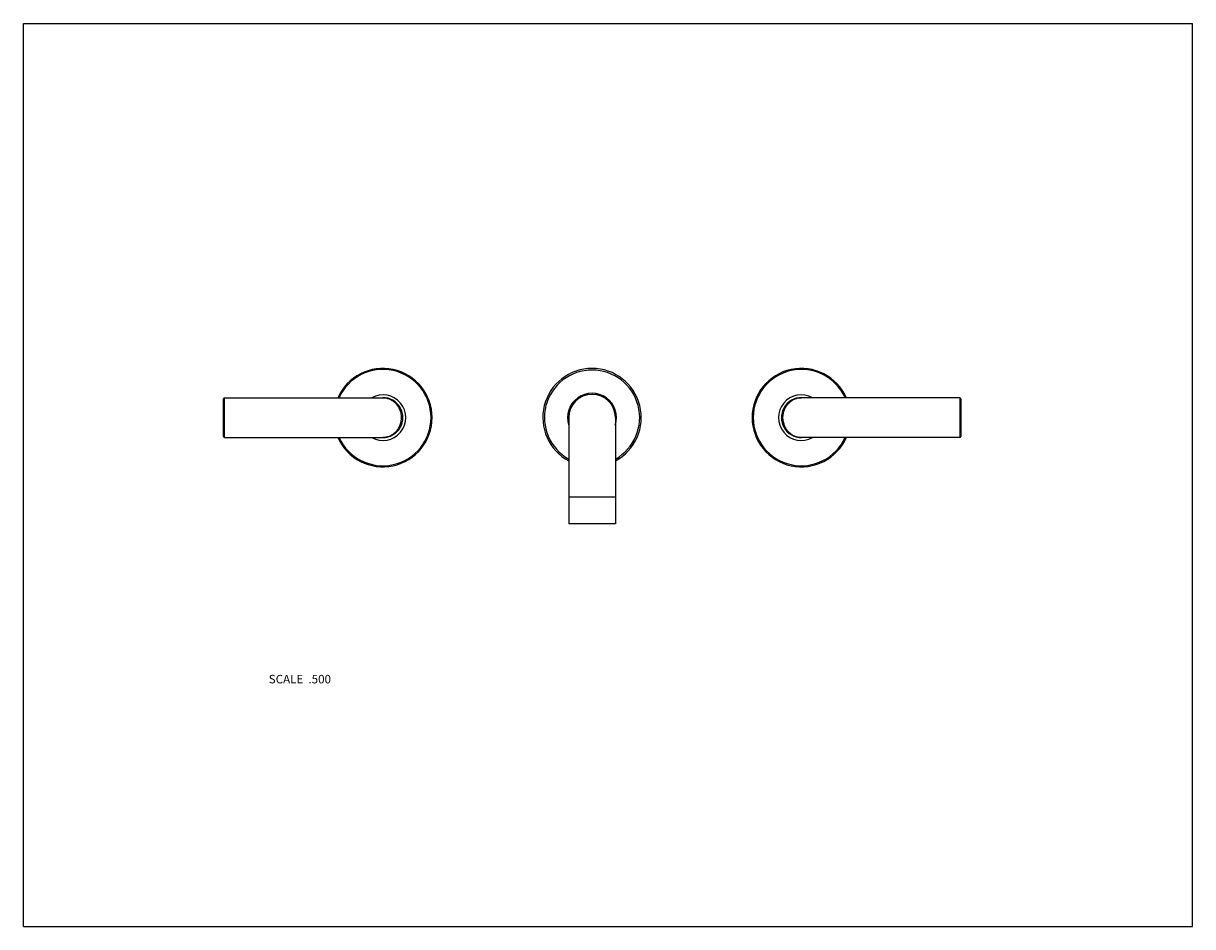
# Model space of a CAD drawing. Units: inches. Extents: x 0 to 11, y 0 to 8.5.
import ezdxf

# ---------------------------------------------------------------- set-up
doc = ezdxf.new("R2010")
doc.units = ezdxf.units.IN
doc.header["$LTSCALE"] = 0.605
doc.header["$MEASUREMENT"] = 0
doc.layers.get('0').update_dxf_attribs({"linetype": 'CONTINUOUS'})
doc.layers.add('ALL_ASSEMBLY_MEMBERS', color=7, linetype='CONTINUOUS')
doc.styles.get("Standard").update_dxf_attribs({"font": 'txt', "width": 0.8})

msp = doc.modelspace()

# ---------------------------------------------------------------- linework, layer by layer
at = {"color": 7, "linetype": 'CONTINUOUS'}
for p, q in [((0, 0), (0, 8.5)), ((0, 8.5), (11, 8.5)), ((11, 0), (11, 8.5)), ((0, 0), (11, 0))]:
    msp.add_line(p, q, dxfattribs=at)
at = {"layer": 'ALL_ASSEMBLY_MEMBERS', "color": 7, "linetype": 'CONTINUOUS'}
for p, q in [((1.882, 4.612), (1.882, 4.967)), ((1.892, 4.602), (1.892, 4.977)), ((1.892, 4.977), (3.382, 4.977)), ((8.809, 4.977), (7.319, 4.977)), ((8.809, 4.977), (8.809, 4.602)), ((8.819, 4.967), (8.819, 4.612)), ((5.131, 4.79), (5.131, 3.79)), ((5.569, 4.79), (5.569, 3.79)), ((1.892, 4.602), (3.382, 4.602)), ((8.809, 4.602), (7.319, 4.602)), ((5.569, 4.04), (5.131, 4.04)), ((5.569, 3.79), (5.131, 3.79))]:
    msp.add_line(p, q, dxfattribs=at)
for centre, radius, start, end in [((3.382, 4.79), 0.463, 203.9203, 156.0797), ((3.382, 4.79), 0.453, 204.4845, 155.5155), ((5.35, 4.79), 0.463, 298.2345, 241.7655), ((5.35, 4.79), 0.448, 299.2693, 240.7307), ((7.319, 4.79), 0.463, 23.9203, 336.0797), ((7.319, 4.79), 0.453, 24.4845, 335.5155), ((1.892, 4.967), 0.01, 90, 180), ((3.382, 4.79), 0.215, 240.7308, 119.2692), ((3.382, 4.79), 0.188, 269.9981, 90.0018), ((5.35, 4.79), 0.23, 342.0323, 197.9677), ((5.35, 4.79), 0.219, 0, 180), ((7.319, 4.79), 0.215, 60.7308, 299.2692), ((7.319, 4.79), 0.188, 89.9981, 270.0018), ((8.809, 4.967), 0.01, 0, 90), ((1.892, 4.612), 0.01, 180, 270), ((8.809, 4.612), 0.01, 270, 360)]:
    msp.add_arc(centre, radius, start, end, dxfattribs=at)
for points, knots in [([(3.382, 4.977), (3.387, 4.977), (3.396, 4.977), (3.411, 4.975), (3.426, 4.971), (3.44, 4.966), (3.454, 4.96), (3.468, 4.952), (3.482, 4.943), (3.495, 4.932), (3.507, 4.919), (3.518, 4.905), (3.528, 4.889), (3.537, 4.872), (3.544, 4.853), (3.55, 4.833), (3.553, 4.811), (3.554, 4.797), (3.554, 4.79)], [0, 0, 0, 0, 0.052302, 0.104878, 0.157943, 0.211746, 0.266559, 0.322648, 0.38029, 0.439762, 0.501341, 0.565283, 0.631794, 0.700984, 0.77281, 0.847002, 0.923006, 1, 1, 1, 1]), ([(7.146, 4.79), (7.146, 4.793), (7.146, 4.801), (7.147, 4.811), (7.149, 4.822), (7.151, 4.833), (7.153, 4.843), (7.156, 4.853), (7.16, 4.863), (7.165, 4.875), (7.172, 4.889), (7.182, 4.905), (7.194, 4.919), (7.206, 4.932), (7.219, 4.943), (7.232, 4.952), (7.246, 4.96), (7.26, 4.966), (7.274, 4.971), (7.289, 4.975), (7.304, 4.977), (7.314, 4.977), (7.319, 4.977)], [0, 0, 0, 0, 0.038571, 0.077055, 0.115284, 0.153133, 0.19052, 0.227364, 0.263615, 0.299229, 0.368417, 0.434923, 0.498856, 0.560422, 0.619881, 0.677504, 0.733576, 0.788367, 0.842148, 0.895188, 0.947732, 1, 1, 1, 1]), ([(3.554, 4.79), (3.554, 4.786), (3.554, 4.779), (3.553, 4.768), (3.552, 4.757), (3.55, 4.747), (3.547, 4.736), (3.544, 4.726), (3.541, 4.717), (3.536, 4.705), (3.528, 4.69), (3.518, 4.674), (3.507, 4.66), (3.495, 4.648), (3.482, 4.637), (3.468, 4.627), (3.454, 4.619), (3.44, 4.613), (3.426, 4.608), (3.411, 4.605), (3.396, 4.603), (3.387, 4.602), (3.382, 4.602)], [0, 0, 0, 0, 0.038571, 0.077055, 0.115284, 0.153133, 0.19052, 0.227364, 0.263615, 0.299229, 0.368417, 0.434923, 0.498856, 0.560422, 0.619881, 0.677504, 0.733576, 0.788367, 0.842148, 0.895188, 0.947732, 1, 1, 1, 1]), ([(7.319, 4.602), (7.314, 4.602), (7.304, 4.603), (7.289, 4.605), (7.274, 4.608), (7.26, 4.613), (7.246, 4.619), (7.232, 4.627), (7.219, 4.637), (7.206, 4.648), (7.194, 4.66), (7.182, 4.674), (7.172, 4.69), (7.163, 4.708), (7.156, 4.727), (7.15, 4.747), (7.147, 4.768), (7.146, 4.782), (7.146, 4.79)], [0, 0, 0, 0, 0.052302, 0.104878, 0.157943, 0.211746, 0.266559, 0.322648, 0.38029, 0.439762, 0.501341, 0.565283, 0.631794, 0.700984, 0.77281, 0.847002, 0.923006, 1, 1, 1, 1])]:
    msp.add_open_spline(points, degree=3, knots=knots, dxfattribs=at)

# ---------------------------------------------------------------- texts
at = {"color": 2, "linetype": 'CONTINUOUS', "insert": (2.894, 2.369), "char_height": 0.08, "width": 0.704, "attachment_point": 3, "line_spacing_factor": 0.9}
msp.add_mtext('SCALE  .500', dxfattribs=at)

doc.saveas('drawing.dxf')
